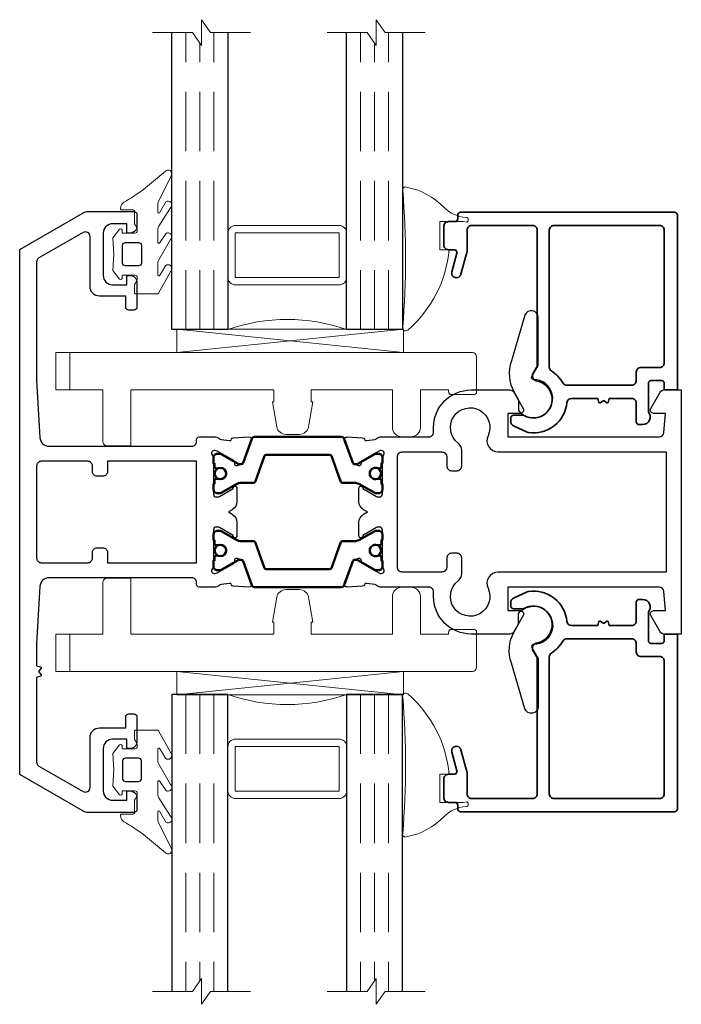
# Model space of a CAD drawing. Units: inches. Extents: x 2.29 to 5.08, y 5.23 to 9.38.
import ezdxf

# ---------------------------------------------------------------- set-up
doc = ezdxf.new("R2010")
doc.units = ezdxf.units.IN
doc.header["$MEASUREMENT"] = 0
doc.linetypes.add('HIDDEN', pattern=[0.375, 0.25, -0.125])
doc.layers.add('Profilati-in-alluminio', color=31, linetype='Continuous', lineweight=50)

# ---------------------------------------------------------------- blocks, each defined once
blk = doc.blocks.new('971300_18')
at = {"color": 7, "linetype": 'Continuous'}
blk.add_lwpolyline([(5.62, 0.6, 0.315761), (5.44, 0.47), (4.47, -2.2, -0.315761), (4.19, -2.4), (3.74, -2.4), (2.99, -2.4, 0.101426), (2.51, -2.5), (0.81, -3.47, -0.131654), (0.71, -3.5), (0.4, -3.5, -0.414214), (0, -3.1), (0, -2.5), (0.1, -2.5), (0.1, -2.15, -0.453029), (0.33, -1.95), (0.71, -2, 1.100041), (0.68, -0.8), (0.32, -0.85, -0.450315), (0.1, -0.65), (0.1, -0.3), (0, -0.3), (0, 0.3, -0.414214), (0.4, 0.7), (0.71, 0.7, -0.131654), (0.81, 0.67), (2.62, -0.37, 0.131666), (2.72, -0.4), (2.96, -0.4, 0.315761), (3.15, -0.27), (4.08, 2.3, -0.315761), (4.36, 2.5), (13.64, 2.5, -0.315761), (13.92, 2.3), (14.85, -0.27, 0.315761), (15.04, -0.4), (15.28, -0.4, 0.131653), (15.38, -0.37), (17.19, 0.67, -0.131652), (17.29, 0.7), (17.6, 0.7, -0.414214), (18, 0.3), (18, -0.3), (17.9, -0.3), (17.9, -0.65, -0.450311), (17.68, -0.85), (17.26, -0.8, 0.994109), (17.24, -2), (17.68, -1.95, -0.446685), (17.9, -2.15), (17.9, -2.5), (18, -2.5), (18, -3.1, -0.414214), (17.6, -3.5), (17.29, -3.5, -0.131653), (17.19, -3.47), (15.61, -2.56, 0.131653), (15.01, -2.4), (13.81, -2.4, -0.315761), (13.53, -2.2), (12.57, 0.47, 0.315761), (12.38, 0.6), (5.62, 0.6)], format="xyb", dxfattribs=at)
at = {"color": 7}
for centre in [(0.75, -1.4), (17.25, -1.4)]:
    blk.add_circle(centre, 0.6, dxfattribs=at)
blk = doc.blocks.new('Glass-6mm')
at = {"linetype": 'HIDDEN', "lineweight": 9}
for p, q in [((0, 0.177), (1.25, 0.177)), ((0, 0.118), (1.2059, 0.118)), ((0, 0.059), (1.25, 0.059))]:
    blk.add_line(p, q, dxfattribs=at)
at = {"lineweight": 9}
blk.add_lwpolyline([(1.25, 0.3316), (1.25, 0.1631), (1.304, 0.125), (1.196, 0.125), (1.25, 0.0869), (1.25, -0.0816)], dxfattribs=at)
at = {"lineweight": 25}
blk.add_lwpolyline([(1.25, 0.236), (0, 0.236), (0, 0), (1.25, 0)], dxfattribs=at)
blk = doc.blocks.new('spacer500')
at = {"lineweight": 9}
blk.add_lwpolyline([(0.21875, 0), (0.40625, 0, 0.4142136), (0.4375, 0.03125), (0.4375, 0.46875, 0.4142136), (0.40625, 0.5), (0.21875, 0.5, 0.4142136), (0.1875, 0.46875), (0.1875, 0.03125, 0.4142136)], format="xyb", close=True, dxfattribs=at)
blk.add_lwpolyline([(0.21875, 0.03125), (0.40625, 0.03125), (0.40625, 0.46875), (0.21875, 0.46875)], close=True, dxfattribs=at)
blk = doc.blocks.new('butyl500')
at = {"lineweight": 9}
blk.add_lwpolyline([(0.1875, 0.0312), (0.1875, 0.4688, -0.414214), (0.2188, 0.5), (0, 0.5, -0.166816), (0, 0), (0.2196, 0, -0.42219), (0.1875, 0.0312)], format="xyb", close=True, dxfattribs=at)
blk = doc.blocks.new('IG -1 Inch  6mm x 1-2 x 6mm')
at = {"lineweight": 25}
for p in [(0, 0.736), (0, 0)]:
    blk.add_blockref('Glass-6mm', p, dxfattribs=at)
at = {"lineweight": 9}
for name in ['butyl500', 'spacer500']:
    blk.add_blockref(name, (0, 0.236), dxfattribs=at)
blk = doc.blocks.new('NC70035')
at = {"lineweight": 9}
for p, q in [((0.6622, 0.7698), (1.6172, 0.6714)), ((1.6172, 0.7698), (0.6622, 0.6714)), ((0.6622, -0.7698), (1.6172, -0.6714)), ((1.6172, -0.7698), (0.6622, -0.6714))]:
    blk.add_line(p, q, dxfattribs=at)
for points in [[(0.578, 0.9182, 0.236439), (0.5843, 0.9213), (0.6366, 1.0145, 0.999993), (0.6141, 1.0365), (0.5884, 0.9947, -0.642904), (0.5819, 0.9977), (0.5819, 1.0492, -0.167453), (0.5861, 1.0613), (0.6357, 1.1475, 1.000008), (0.6149, 1.1711), (0.5883, 1.1317, -0.623006), (0.5819, 1.1348), (0.5819, 1.1904, -0.180367), (0.5867, 1.2032), (0.6354, 1.2812, 0.994687), (0.6152, 1.3054), (0.5886, 1.2593, -0.662388), (0.5819, 1.2621), (0.5819, 1.2967, -0.178754), (0.5867, 1.3095), (0.636, 1.4125, 1.000014), (0.6144, 1.4354), (0.5217, 1.3576, -0.027711), (0.4386, 1.304, 0.271916), (0.4244, 1.2799), (0.4244, 1.2764, 0.414281), (0.4284, 1.2725), (0.4756, 1.2725, -0.414214), (0.4835, 1.2646), (0.4835, 1.2189, 0.135926), (0.4863, 1.2088), (0.4939, 1.1961, -0.135983), (0.4953, 1.191), (0.4953, 1.1839, -0.414249), (0.4855, 1.1741), (0.4717, 1.1741), (0.4323, 1.1741), (0.4323, 1.1839, 0.577331), (0.4205, 1.1907), (0.393, 1.1544), (0.3969, 1.0853), (0.393, 1.0162), (0.4205, 0.9798, 0.577388), (0.4323, 0.9866), (0.4323, 0.9969), (0.4855, 0.9969, -0.414222), (0.4953, 0.9871), (0.4953, 0.9799, -0.136014), (0.4939, 0.9749), (0.4863, 0.9622, 0.135909), (0.4835, 0.9521), (0.4835, 0.9221, 0.414281), (0.4874, 0.9182), (0.578, 0.9182)], [(0.1527, 0.5139), (0.1527, 0.6714), (0.2118, 0.6714), (0.2118, 0.5139), (0.3501, 0.5139), (0.3501, 0.2984, 0.414214), (0.3698, 0.2787), (0.4682, 0.2787), (0.4682, 0.5139), (1.0706, 0.5139), (1.0706, 0.4643), (1.0646, 0.4643), (1.0832, 0.359, 0.363971), (1.122, 0.3265), (1.1778, 0.3265, 0.363971), (1.2165, 0.359), (1.2351, 0.4643), (1.228, 0.4643), (1.228, 0.5139), (1.57, 0.5139), (1.57, 0.3564, 0.414214), (1.6094, 0.317), (1.6488, 0.317, 0.414214), (1.6881, 0.3564), (1.6881, 0.5139), (1.8062, 0.5139), (1.8062, 0.506, 0.414214), (1.8181, 0.4942), (1.9125, 0.4942, 0.414214), (1.9244, 0.506), (1.9244, 0.6517, 0.414214), (1.9047, 0.6714), (0.2118, 0.6714), (0.2118, 0.5139), (0.1527, 0.5139)], [(0.1527, -0.5139), (0.1527, -0.6714), (0.2118, -0.6714), (0.2118, -0.5139), (0.3501, -0.5139), (0.3501, -0.2984, -0.414214), (0.3698, -0.2787), (0.4682, -0.2787), (0.4682, -0.5139), (1.0706, -0.5139), (1.0706, -0.4643), (1.0646, -0.4643), (1.0832, -0.359, -0.363971), (1.122, -0.3265), (1.1778, -0.3265, -0.363971), (1.2165, -0.359), (1.2351, -0.4643), (1.228, -0.4643), (1.228, -0.5139), (1.57, -0.5139), (1.57, -0.3564, -0.414214), (1.6094, -0.317), (1.6488, -0.317, -0.414214), (1.6881, -0.3564), (1.6881, -0.5139), (1.8062, -0.5139), (1.8062, -0.506, -0.414214), (1.8181, -0.4942), (1.9125, -0.4942, -0.414214), (1.9244, -0.506), (1.9244, -0.6517, -0.414214), (1.9047, -0.6714), (0.2118, -0.6714), (0.2118, -0.5139), (0.1527, -0.5139)], [(0.578, -0.9182, -0.236439), (0.5843, -0.9213), (0.6366, -1.0145, -0.999993), (0.6141, -1.0365), (0.5884, -0.9947, 0.642904), (0.5819, -0.9977), (0.5819, -1.0492, 0.167453), (0.5861, -1.0613), (0.6357, -1.1475, -1.000008), (0.6149, -1.1711), (0.5883, -1.1317, 0.623006), (0.5819, -1.1348), (0.5819, -1.1904, 0.180367), (0.5867, -1.2032), (0.6354, -1.2812, -0.994687), (0.6152, -1.3054), (0.5886, -1.2593, 0.662388), (0.5819, -1.2621), (0.5819, -1.2967, 0.178754), (0.5867, -1.3095), (0.636, -1.4125, -1.000014), (0.6144, -1.4354), (0.5217, -1.3576, 0.027711), (0.4386, -1.304, -0.271916), (0.4244, -1.2799), (0.4244, -1.2764, -0.414281), (0.4284, -1.2725), (0.4756, -1.2725, 0.414214), (0.4835, -1.2646), (0.4835, -1.2189, -0.135926), (0.4863, -1.2088), (0.4939, -1.1961, 0.135983), (0.4953, -1.191), (0.4953, -1.1839, 0.414249), (0.4855, -1.1741), (0.4717, -1.1741), (0.4323, -1.1741), (0.4323, -1.1839, -0.577331), (0.4205, -1.1907), (0.393, -1.1544), (0.3969, -1.0853), (0.393, -1.0162), (0.4205, -0.9798, -0.577388), (0.4323, -0.9866), (0.4323, -0.9969), (0.4855, -0.9969, 0.414222), (0.4953, -0.9871), (0.4953, -0.9799, 0.136014), (0.4939, -0.9749), (0.4863, -0.9622, -0.135909), (0.4835, -0.9521), (0.4835, -0.9221, -0.414281), (0.4874, -0.9182), (0.578, -0.9182)]]:
    blk.add_lwpolyline(points, format="xyb", dxfattribs=at)
for points in [[(1.8482, 1.2226), (1.8678, 1.2226), (1.8833, 1.2208, 0.795039), (1.8801, 1.2405, -0.178061), (1.788, 1.2821, 0.155533), (1.628, 1.3678), (1.628, 1.3678, 0.626976), (1.6133, 1.3541, -0.041843), (1.6133, 0.7782, 0.611615), (1.6268, 0.7634), (1.6352, 0.766, 0.192794), (1.8088, 1.1044), (1.7694, 1.1044), (1.7694, 1.2226), (1.8137, 1.2226)], [(1.8482, -1.2226), (1.8678, -1.2226), (1.8833, -1.2208, -0.795039), (1.8801, -1.2405, 0.178061), (1.788, -1.2821, -0.155533), (1.628, -1.3678), (1.628, -1.3678, -0.626976), (1.6133, -1.3541, 0.041843), (1.6133, -0.7782, -0.611615), (1.6268, -0.7634), (1.6352, -0.766, -0.192794), (1.8088, -1.1044), (1.7694, -1.1044), (1.7694, -1.2226), (1.8137, -1.2226)]]:
    blk.add_lwpolyline(points, format="xyb", close=True, dxfattribs=at)
at = {"color": 7}
for points in [[(0.0848, -0.314), (0.0712, -0.5534), (0.0712, -0.6477), (0.0883, -0.6523, -0.536044), (0.0902, -0.6579), (0.0793, -0.672), (0.0902, -0.686, -0.536044), (0.0883, -0.6916), (0.0712, -0.6962), (0.0712, -1.0526, 0.267949), (0.081, -1.0697), (0.2668, -1.1769, 0.57735), (0.2965, -1.1598), (0.2965, -0.9487, -0.414214), (0.336, -0.9091), (0.4467, -0.9091), (0.4467, -0.8617, -0.414214), (0.4585, -0.8498), (0.4823, -0.8498, -0.414214), (0.4941, -0.8617), (0.4941, -0.9665, -0.414214), (0.4645, -0.9961), (0.4506, -0.9961), (0.4506, -0.9566), (0.4467, -0.9566), (0.3913, -0.9566, 0.414214), (0.3518, -0.9961), (0.3518, -1.174, 0.414214), (0.3913, -1.2135), (0.4506, -1.2135), (0.4506, -1.174), (0.4645, -1.174, -0.414214), (0.4941, -1.2036), (0.4941, -1.253, -0.414214), (0.4823, -1.2649), (0.2822, -1.2649, -0.131652), (0.2723, -1.2623), (0, -1.105), (0, 1.105), (0.2723, 1.2623, -0.131652), (0.2822, 1.2649), (0.4823, 1.2649, -0.414214), (0.4941, 1.253), (0.4941, 1.2036, -0.414214), (0.4645, 1.174), (0.4506, 1.174), (0.4506, 1.2135), (0.3913, 1.2135, 0.414214), (0.3518, 1.174), (0.3518, 0.9961, 0.414214), (0.3913, 0.9566), (0.4467, 0.9566), (0.4506, 0.9566), (0.4506, 0.9961), (0.4645, 0.9961, -0.414214), (0.4941, 0.9665), (0.4941, 0.8617, -0.414214), (0.4823, 0.8498), (0.4585, 0.8498, -0.414214), (0.4467, 0.8617), (0.4467, 0.9091), (0.336, 0.9091, -0.414214), (0.2965, 0.9487), (0.2965, 1.1598, 0.57735), (0.2668, 1.1769), (0.081, 1.0697, 0.267949), (0.0712, 1.0526), (0.0712, 0.5534), (0.0848, 0.314, 0.397592), (0.1243, 0.2767), (0.7254, 0.2767, 0.414214), (0.7451, 0.2965), (0.7451, 0.3044, -0.413927), (0.757, 0.3162), (0.8254, 0.3162, -0.224556), (0.8407, 0.309, 0.203537), (0.8489, 0.3047), (0.8836, 0.3004, 0.36397), (0.8921, 0.306), (0.8924, 0.3069, -0.315475), (0.8995, 0.3125), (0.9658, 0.3158, -0.53289), (0.9769, 0.2996), (0.9408, 0.2104, -0.176327), (0.9353, 0.2044), (0.9174, 0.1949, -0.56666), (0.9058, 0.2019), (0.906, 0.2091, 0.293229), (0.9017, 0.2164), (0.8311, 0.2561), (0.8237, 0.2584, 0.798289), (0.8122, 0.2383), (0.8137, 0.2369, -0.209667), (0.8163, 0.2311), (0.8163, 0.2311), (0.8163, 0.0751, 0.414218), (0.8282, 0.0632), (0.835, 0.0632, 0.131652), (0.841, 0.0648), (0.8993, 0.0985), (0.8993, 0.1008, -0.99931), (0.9151, 0.1008), (0.9151, 0.0437, -0.267949), (0.8954, 0.0095), (0.879, 0), (0.8954, -0.0095, -0.267949), (0.9151, -0.0437), (0.9151, -0.1008, -0.99931), (0.8993, -0.1008), (0.8993, -0.0985), (0.841, -0.0648, 0.131652), (0.835, -0.0632), (0.8282, -0.0632, 0.414218), (0.8163, -0.0751), (0.8163, -0.2311), (0.8163, -0.2311, -0.209667), (0.8137, -0.2369), (0.8122, -0.2383, 0.798289), (0.8237, -0.2584), (0.8311, -0.2561), (0.9017, -0.2164, 0.293229), (0.906, -0.2091), (0.9058, -0.2019, -0.56666), (0.9174, -0.1949), (0.9353, -0.2044, -0.176327), (0.9408, -0.2104), (0.9769, -0.2996, -0.53289), (0.9658, -0.3158), (0.8995, -0.3125, -0.315475), (0.8924, -0.3069), (0.8921, -0.306, 0.36397), (0.8836, -0.3004), (0.8489, -0.3047, 0.203537), (0.8407, -0.309, -0.224556), (0.8254, -0.3162), (0.757, -0.3162, -0.413927), (0.7451, -0.3044), (0.7451, -0.2965, 0.414214), (0.7254, -0.2767), (0.1243, -0.2767, 0.397592)], [(2.6935, 0.3162, 0.39102), (2.7132, 0.3344), (2.7197, 0.4151), (2.6703, 0.4151, -0.57735), (2.6583, 0.4358), (2.6977, 0.504, -0.267949), (2.7148, 0.5139), (2.7869, 0.5139), (2.7869, -0.5139), (2.7148, -0.5139, -0.267949), (2.6977, -0.504), (2.6583, -0.4358, -0.57735), (2.6703, -0.4151), (2.7197, -0.4151), (2.7132, -0.3344, 0.39102), (2.6935, -0.3162), (2.0556, -0.3162), (2.0556, -0.4151), (2.1088, -0.4151, -0.577351), (2.1208, -0.4358), (2.0814, -0.504, -0.267949), (2.0643, -0.5139), (1.9014, -0.5139, -0.414214), (1.7433, -0.3558), (1.7433, -0.336, 0.414228), (1.7235, -0.3162), (1.7226, -0.3162), (1.5187, -0.3162, -0.224533), (1.5034, -0.309, 0.181216), (1.4962, -0.3049), (1.4606, -0.3004, 0.36397), (1.452, -0.306), (1.4517, -0.3069, -0.315475), (1.4446, -0.3125), (1.3793, -0.3158, -0.564136), (1.3673, -0.2995), (1.4033, -0.2104, -0.176327), (1.4088, -0.2044), (1.4267, -0.1949, -0.588141), (1.4383, -0.2024), (1.4381, -0.2091, 0.267949), (1.4418, -0.216), (1.513, -0.2561), (1.5204, -0.2584, 0.798289), (1.5319, -0.2383), (1.5304, -0.2369, -0.209671), (1.5278, -0.2311), (1.5278, -0.0751, 0.414218), (1.516, -0.0633), (1.5091, -0.0633, 0.131652), (1.5032, -0.0648), (1.4448, -0.0985), (1.4448, -0.1008, -1.000691), (1.429, -0.1008), (1.429, -0.0438, -0.267949), (1.4488, -0.0095), (1.4653, 0), (1.4488, 0.0095, -0.267949), (1.429, 0.0438), (1.429, 0.1008, -1.000691), (1.4448, 0.1008), (1.4448, 0.0985), (1.5032, 0.0648, 0.131652), (1.5091, 0.0633), (1.516, 0.0633, 0.414218), (1.5278, 0.0751), (1.5278, 0.2311, -0.209671), (1.5304, 0.2369), (1.5319, 0.2383, 0.798289), (1.5204, 0.2584), (1.513, 0.2561), (1.4418, 0.216, 0.267949), (1.4381, 0.2091), (1.4383, 0.2024, -0.588141), (1.4267, 0.1949), (1.4088, 0.2044, -0.176327), (1.4033, 0.2104), (1.3673, 0.2995, -0.564136), (1.3793, 0.3158), (1.4446, 0.3125, -0.315475), (1.4517, 0.3069), (1.452, 0.306, 0.36397), (1.4606, 0.3004), (1.4962, 0.3049, 0.181216), (1.5034, 0.309, -0.224533), (1.5187, 0.3162), (1.7235, 0.3162, 0.414228), (1.7433, 0.336), (1.7433, 0.3558, -0.414214), (1.9014, 0.5139), (1.9014, 0.5139), (2.0643, 0.5139, -0.267949), (2.0814, 0.504), (2.1208, 0.4358, -0.577351), (2.1088, 0.4151), (2.0556, 0.4151), (2.0556, 0.3162)], [(2.7236, 0.253), (2.7236, -0.253), (2.0156, -0.253, 0.549202), (1.9726, -0.3206, -2.080241), (1.8466, -0.2902, 0.231789), (1.8619, -0.2589), (1.8619, -0.1937, 0.414214), (1.8421, -0.1739), (1.8184, -0.1739, 0.414214), (1.7986, -0.1937), (1.7986, -0.2332, -0.414214), (1.7788, -0.253), (1.6108, -0.253, -0.414214), (1.5911, -0.2332), (1.5911, 0.2332, -0.414214), (1.6108, 0.253), (1.7788, 0.253, -0.414214), (1.7986, 0.2332), (1.7986, 0.1937, 0.414214), (1.8184, 0.1739), (1.8421, 0.1739, 0.414214), (1.8619, 0.1937), (1.8619, 0.253), (1.8619, 0.2589, 0.231789), (1.8466, 0.2902, -2.080241), (1.9726, 0.3206, 0.549202), (2.0156, 0.253)], [(0.7451, 0.2135), (0.3696, 0.2135), (0.3696, 0.17, -0.414214), (0.3498, 0.1502), (0.3261, 0.1502, -0.414214), (0.3064, 0.17), (0.3064, 0.1937, 0.414214), (0.2866, 0.2135), (0.0909, 0.2135, 0.414214), (0.0712, 0.1937), (0.0712, -0.1937, 0.414214), (0.0909, -0.2135), (0.2866, -0.2135, 0.414214), (0.3064, -0.1937), (0.3064, -0.17, -0.414214), (0.3261, -0.1502), (0.3498, -0.1502, -0.414214), (0.3696, -0.17), (0.3696, -0.2135), (0.7451, -0.2135)]]:
    blk.add_lwpolyline(points, format="xyb", close=True, dxfattribs=at)
at = {"lineweight": 35}
for points in [[(2.7703, 1.2501, 0.414214), (2.7584, 1.2619), (1.8569, 1.2619, 0.414214), (1.8451, 1.2501), (1.8451, 1.2344, -0.414214), (1.8333, 1.2226), (1.8057, 1.2226, 0.414214), (1.786, 1.2029), (1.786, 1.1241, 0.414214), (1.8057, 1.1044), (1.8298, 1.1044, -0.493145), (1.8412, 1.0896), (1.8202, 1.0111, 1), (1.8582, 1.0009), (1.8844, 1.0987), (1.8844, 1.1871, -0.414214), (1.9041, 1.2068), (2.16, 1.2068, -0.414214), (2.1797, 1.1871), (2.1797, 0.6176, -0.131652), (2.1771, 0.6078), (2.162, 0.5816, 0.527176), (2.176, 0.5523, -1.200412), (2.125, 0.4061, 0.130002), (2.1192, 0.4076), (2.0802, 0.4076, 0.414214), (2.0684, 0.3958), (2.0684, 0.3807, 0.291473), (2.0798, 0.3629), (2.1374, 0.336, 0.07164), (2.1427, 0.3344, 0.429689), (2.305, 0.4607, -0.385874), (2.3246, 0.4785), (2.4351, 0.4785), (2.4397, 0.4614, 0.536044), (2.4453, 0.4595), (2.4571, 0.4687, -0.342114), (2.4614, 0.4687), (2.4732, 0.4595, 0.536044), (2.4788, 0.4614), (2.4834, 0.4785), (2.5773, 0.4785, -0.414214), (2.597, 0.4588), (2.597, 0.38, 0.414214), (2.6088, 0.3682), (2.6246, 0.3682, 0.645756), (2.6482, 0.4206), (2.6482, 0.5415, -0.414214), (2.66, 0.5533), (2.7033, 0.5533, -0.414214), (2.7151, 0.5415), (2.7151, 0.5139), (2.7703, 0.5139)], [(2.6955, 1.2068, -0.414214), (2.7151, 1.1871), (2.7151, 0.6281, -0.414214), (2.6955, 0.6084), (2.6167, 0.6084, 0.414214), (2.597, 0.5887), (2.597, 0.5533, -0.414214), (2.5773, 0.5336), (2.3049, 0.5336, -0.271711), (2.2877, 0.5437, 0.124344), (2.24, 0.5941, -0.256517), (2.2309, 0.6107), (2.2309, 1.1871, -0.414214), (2.2506, 1.2068)], [(2.7703, -1.2501, -0.414214), (2.7584, -1.2619), (1.8569, -1.2619, -0.414214), (1.8451, -1.2501), (1.8451, -1.2344, 0.414214), (1.8333, -1.2226), (1.8057, -1.2226, -0.414214), (1.786, -1.2029), (1.786, -1.1241, -0.414214), (1.8057, -1.1044), (1.8298, -1.1044, 0.493145), (1.8412, -1.0896), (1.8202, -1.0111, -1), (1.8582, -1.0009), (1.8844, -1.0987), (1.8844, -1.1871, 0.414214), (1.9041, -1.2068), (2.16, -1.2068, 0.414214), (2.1797, -1.1871), (2.1797, -0.6176, 0.131652), (2.1771, -0.6078), (2.162, -0.5816, -0.527176), (2.176, -0.5523, 1.200412), (2.125, -0.4061, -0.130002), (2.1192, -0.4076), (2.0802, -0.4076, -0.414214), (2.0684, -0.3958), (2.0684, -0.3807, -0.291473), (2.0798, -0.3629), (2.1374, -0.336, -0.07164), (2.1427, -0.3344, -0.429689), (2.305, -0.4607, 0.385874), (2.3246, -0.4785), (2.4351, -0.4785), (2.4397, -0.4614, -0.536044), (2.4453, -0.4595), (2.4571, -0.4687, 0.342114), (2.4614, -0.4687), (2.4732, -0.4595, -0.536044), (2.4788, -0.4614), (2.4834, -0.4785), (2.5773, -0.4785, 0.414214), (2.597, -0.4588), (2.597, -0.38, -0.414214), (2.6088, -0.3682), (2.6246, -0.3682, -0.645756), (2.6482, -0.4206), (2.6482, -0.5415, 0.414214), (2.66, -0.5533), (2.7033, -0.5533, 0.414214), (2.7151, -0.5415), (2.7151, -0.5139), (2.7703, -0.5139)], [(2.6955, -1.2068, 0.414214), (2.7151, -1.1871), (2.7151, -0.6281, 0.414214), (2.6955, -0.6084), (2.6167, -0.6084, -0.414214), (2.597, -0.5887), (2.597, -0.5533, 0.414214), (2.5773, -0.5336), (2.3049, -0.5336, 0.271711), (2.2877, -0.5437, -0.124344), (2.24, -0.5941, 0.256517), (2.2309, -0.6107), (2.2309, -1.1871, 0.414214), (2.2506, -1.2068)]]:
    blk.add_lwpolyline(points, format="xyb", close=True, dxfattribs=at)
for points in [[(0.4337, 1.1229, -0.414176), (0.4455, 1.1347), (0.5006, 1.1347, -0.414236), (0.5124, 1.1229), (0.5124, 1.0481, -0.414251), (0.5006, 1.0363), (0.4455, 1.0363, -0.414191), (0.4337, 1.0481), (0.4337, 1.1229)], [(0.4337, -1.1229, 0.414176), (0.4455, -1.1347), (0.5006, -1.1347, 0.414236), (0.5124, -1.1229), (0.5124, -1.0481, 0.414251), (0.5006, -1.0363), (0.4455, -1.0363, 0.414191), (0.4337, -1.0481), (0.4337, -1.1229)]]:
    blk.add_lwpolyline(points, format="xyb")
for points in [[(2.0714, 0.6369, 0.221695), (2.083, 0.5043), (2.1014, 0.4724), (2.1014, 0.4269, 1.597327), (2.1637, 0.5581, -0.580331), (2.1568, 0.5699), (2.1841, 0.6171), (2.1841, 0.8186, 0.83916), (2.1282, 0.8285)], [(2.0714, -0.6369, -0.221695), (2.083, -0.5043), (2.1014, -0.4724), (2.1014, -0.4269, -1.597327), (2.1637, -0.5581, 0.580331), (2.1568, -0.5699), (2.1841, -0.6171), (2.1841, -0.8186, -0.83916), (2.1282, -0.8285)]]:
    blk.add_lwpolyline(points, format="xyb", close=True)
at = {"lineweight": 9}
for points in [[(0.6622, 0.7698), (1.6172, 0.7698), (1.6172, 0.6714), (0.6622, 0.6714)], [(0.6622, -0.7698), (1.6172, -0.7698), (1.6172, -0.6714), (0.6622, -0.6714)]]:
    blk.add_lwpolyline(points, close=True, dxfattribs=at)
at = {"xscale": -1, "rotation": 270}
blk.add_blockref('IG -1 Inch  6mm x 1-2 x 6mm', (0.6409, 0.7688), dxfattribs=at)
at = {"rotation": 270}
blk.add_blockref('IG -1 Inch  6mm x 1-2 x 6mm', (0.6409, -0.7688), dxfattribs=at)
at = {"layer": 'Profilati-in-alluminio', "xscale": -0.03952999999999918, "yscale": 0.03952999999999918, "zscale": 0.03952999999999918}
blk.add_blockref('971300_18', (1.5278, 0.2174), dxfattribs=at)
at = {"layer": 'Profilati-in-alluminio', "xscale": 0.03952999999999918, "yscale": 0.03952999999999918, "zscale": 0.03952999999999918, "rotation": 180}
blk.add_blockref('971300_18', (1.5278, -0.2174), dxfattribs=at)

msp = doc.modelspace()

# ---------------------------------------------------------------- block references
msp.add_blockref('NC70035', (2.2929, 7.3023))

doc.saveas('drawing.dxf')
